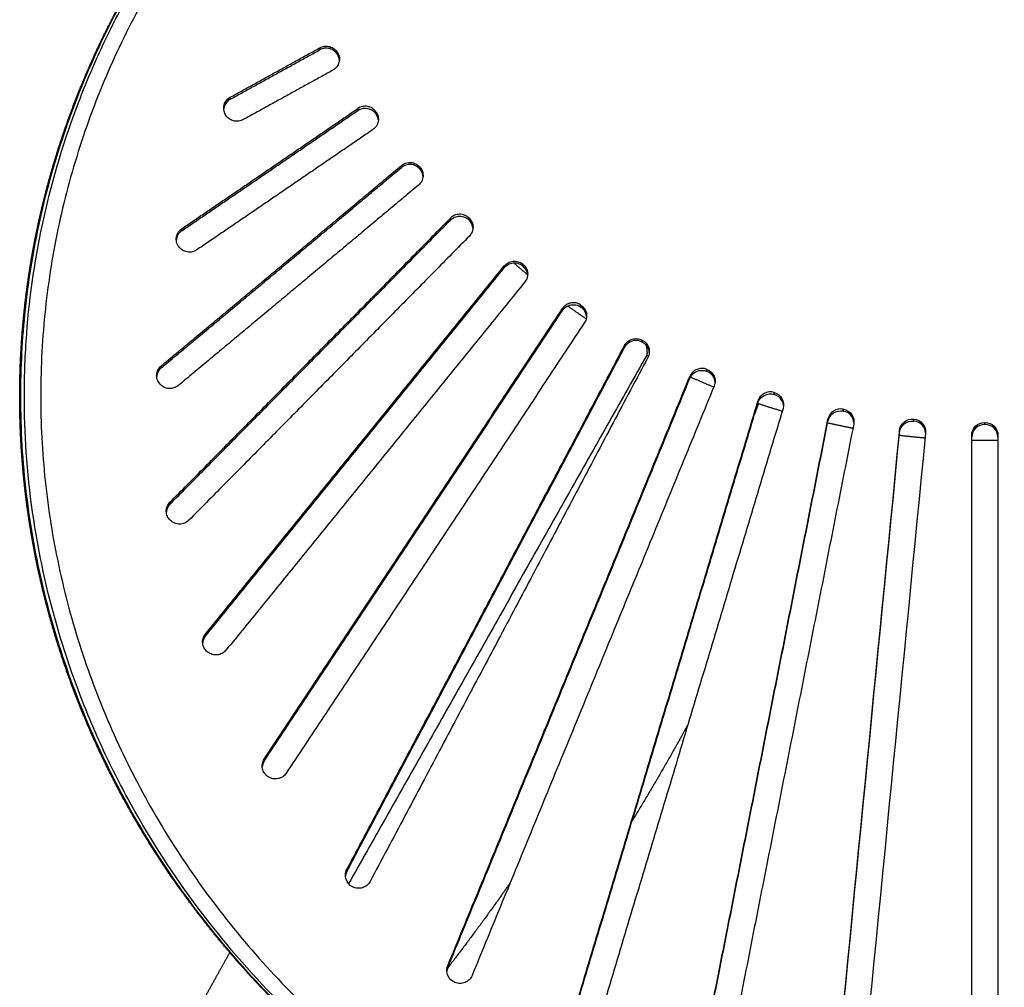
# Model space of a CAD drawing. Units: millimetres. Extents: x 0 to 2008, y 0 to 2841.
# Drawn here: x 1247 to 1473, y 789 to 1011 of the extents above; entities that cross this region are included whole.
import ezdxf

# ---------------------------------------------------------------- set-up
doc = ezdxf.new("R2010")
doc.units = ezdxf.units.MM
doc.header["$MEASUREMENT"] = 0
doc.layers.add('3400 Trinidad barstool', color=7, linetype='Continuous', true_color=0x000000)

msp = doc.modelspace()

# ---------------------------------------------------------------- linework, layer by layer
at = {"layer": '3400 Trinidad barstool'}
for points, knots in [([(1684.77, 925.17), (1684.77, 918.6), (1684.07, 905.54), (1680.95, 885.9), (1675.79, 866.67), (1668.48, 847.68), (1659.35, 829.72), (1648.32, 812.59), (1635.77, 796.78), (1621.65, 782.18), (1606.03, 768.84), (1589, 756.92), (1570.64, 746.54), (1544.97, 735.08), (1510.94, 725.33), (1468.62, 721.35), (1433.32, 724.57), (1405.83, 731.01), (1385.49, 737.81), (1366.21, 746.4), (1347.89, 756.75), (1330.96, 768.52), (1315.16, 781.95), (1300.76, 796.82), (1287.91, 813.05), (1276.89, 830.32), (1269.33, 845.36), (1264.31, 857.56), (1259.92, 869.99), (1255.63, 885.94), (1252.51, 905.52), (1251.47, 925.32), (1252.54, 945.09), (1255.69, 964.57), (1260.86, 983.55), (1267.97, 1001.83), (1277.05, 1019.55), (1287.92, 1036.24), (1300.58, 1051.94), (1314.59, 1066.17), (1330.16, 1079.18), (1347.25, 1090.9), (1365.42, 1100.93), (1384.57, 1109.28), (1404.22, 1115.81), (1432, 1122.32), (1467.94, 1125.67), (1510.89, 1121.8), (1545.27, 1112.22), (1571.02, 1101.01), (1589.26, 1090.93), (1606.15, 1079.39), (1621.77, 1066.39), (1635.96, 1052.01), (1648.54, 1036.4), (1659.43, 1019.72), (1668.48, 1002.16), (1675.67, 983.71), (1680.91, 964.54), (1684.07, 944.94), (1684.77, 931.68), (1684.77, 925.17)], [0, 0, 0, 0, 19.725836, 39.159687, 59.589253, 79.369388, 100.134694, 119.932143, 140.4406, 160.605902, 180.796531, 202.00042, 222.879354, 244.007905, 286.241039, 328.613974, 370.986143, 392.129701, 413.221979, 435.260694, 455.365732, 476.283537, 497.059519, 517.49831, 538.303551, 559.079602, 578.868626, 588.752257, 598.636017, 618.405834, 638.232253, 658.038351, 677.811453, 697.540148, 717.159976, 736.734148, 756.297734, 776.822568, 796.398052, 816.745728, 836.634657, 857.202449, 878.868625, 898.805128, 919.825631, 940.928951, 984.292099, 1027.658006, 1069.788892, 1090.91882, 1111.800627, 1132.229432, 1152.22211, 1172.703054, 1192.757128, 1212.316086, 1232.356694, 1251.941338, 1271.664588, 1291.887173, 1311.421576, 1311.421576, 1311.421576, 1311.421576]), ([(1688.52, 925.07), (1688.52, 916.08), (1687.54, 902.49), (1684.31, 884.56), (1679.79, 866.89), (1673.4, 849.68), (1665.25, 833.19), (1655.78, 816.98), (1641.92, 798.06), (1622.28, 777.64), (1599.79, 759.69), (1578.75, 747.03), (1560.84, 738.55), (1542.68, 731.36), (1519.27, 724.56), (1490.54, 720.01), (1461.43, 719.08), (1432.43, 721.71), (1404.04, 727.93), (1381.22, 736.05), (1363.68, 744.22), (1350.86, 751.24), (1338.39, 759.18), (1322.72, 770.67), (1304.83, 786.79), (1286.37, 808.58), (1273.74, 828.42), (1265.37, 845.22), (1258.28, 862.4), (1251.75, 884.65), (1248.53, 907.28), (1247.91, 925.56), (1248.6, 943.64), (1251.99, 966.45), (1258.55, 988.17), (1265.65, 1004.98), (1273.9, 1021.22), (1286.56, 1040.71), (1301.84, 1058.3), (1315.66, 1071.3), (1326.79, 1080.41), (1338.67, 1088.88), (1350.98, 1096.49), (1363.92, 1103.36), (1372.8, 1107.36), (1377.31, 1109.22)], [238.713249, 238.713249, 238.713249, 238.713249, 265.670503, 279.496118, 293.323411, 320.365629, 334.426057, 348.496247, 376.647216, 404.600224, 433.329073, 462.772918, 478.126938, 492.730157, 521.354721, 551.091141, 579.837819, 608.572572, 638.272734, 666.847618, 681.095148, 696.292062, 710.674809, 725.415542, 754.570066, 782.74706, 810.885249, 824.955847, 839.015179, 866.633755, 894.331268, 907.411705, 921.481827, 948.550047, 976.437545, 989.355236, 1003.263476, 1031.057269, 1058.895722, 1073.000909, 1087.93423, 1102.024668, 1116.758789, 1131.32846, 1145.955775, 1145.955775, 1145.955775, 1145.955775]), ([(1611.97, 769.08), (1605.98, 764.29), (1593.28, 755.2), (1572.86, 743.6), (1555.26, 735.9), (1540.78, 730.79), (1525.44, 726.2), (1506.4, 722.15), (1483.65, 719.6), (1461.43, 719.16), (1438.26, 720.96), (1415.07, 725.12), (1392.78, 731.49), (1371.35, 739.99), (1351.05, 750.49), (1331.73, 763.13), (1313.98, 777.6), (1298.02, 793.69), (1284.04, 811.15), (1272.09, 829.9), (1262.34, 849.69), (1254.89, 870.3), (1249.79, 891.64), (1247.6, 909.92), (1247.16, 924.43), (1247.43, 934.88), (1248.27, 945.29), (1249.73, 955.95), (1251.88, 966.81), (1255.5, 980.72), (1261.49, 997.72), (1270.94, 1017.21), (1282.86, 1036.05), (1296.92, 1053.57), (1313, 1069.61), (1330.55, 1083.73), (1349.64, 1096.08), (1363.15, 1103), (1370.17, 1106.15)], [0, 0, 0, 0, 23.027091, 46.762538, 70.376998, 80.573688, 92.825506, 118.39429, 138.880423, 161.428543, 184.993875, 208.532667, 232.021596, 254.43357, 277.627572, 300.492811, 323.602339, 346.214567, 368.411141, 390.603413, 412.803067, 434.505723, 456.240044, 478.525953, 489.6584, 499.769909, 509.871284, 520.968556, 532.042357, 543.066248, 564.068606, 586.020498, 607.944311, 630.864185, 653.304829, 675.970739, 698.337646, 721.437418, 721.437418, 721.437418, 721.437418]), ([(1315.82, 1004.93), (1315.99, 1005.02), (1316.35, 1005.17), (1317.12, 1005.34), (1318.11, 1005.27), (1319.18, 1004.74), (1319.71, 1004.14), (1319.91, 1003.8)], [0.452893, 0.452893, 0.452893, 0.452893, 1.034867, 1.617839, 2.787467, 3.962679, 5.139645, 5.139645, 5.139645, 5.139645]), ([(1319.91, 1003.35), (1319.71, 1003.69), (1319.18, 1004.29), (1318.11, 1004.81), (1317.12, 1004.89), (1316.35, 1004.72), (1315.99, 1004.57), (1315.82, 1004.47)], [5.591806, 5.591806, 5.591806, 5.591806, 6.768361, 7.943488, 9.113292, 9.69637, 10.278422, 10.278422, 10.278422, 10.278422]), ([(1319.92, 1003.78), (1320.12, 1003.45), (1320.25, 1003.08), (1320.35, 1002.31), (1320.32, 1001.92), (1320.01, 1000.8), (1319.5, 1000.17), (1318.82, 999.79)], [0.452158, 0.452158, 0.452158, 0.452158, 1.644563, 1.644563, 2.837121, 2.837121, 5.245199, 5.245199, 5.245199, 5.245199]), ([(1294.18, 989.6), (1294.08, 989.77), (1293.92, 990.12), (1293.74, 990.88), (1293.81, 991.86), (1294.35, 992.91), (1294.94, 993.41), (1295.28, 993.59)], [33.425046, 33.425046, 33.425046, 33.425046, 34.00655, 34.587502, 35.74565, 36.895554, 38.040704, 38.040704, 38.040704, 38.040704]), ([(1295.28, 993.13), (1294.6, 992.76), (1294.1, 992.14), (1293.83, 991.21), (1293.8, 991.02), (1293.79, 990.84)], [38.497611, 38.497611, 38.497611, 38.497611, 40.909301, 40.909301, 41.48195, 41.48195, 41.48195, 41.48195]), ([(1328.69, 990.26), (1328.46, 990.58), (1327.87, 991.12), (1326.76, 991.54), (1325.76, 991.53), (1325.02, 991.29), (1324.68, 991.1), (1324.52, 990.99)], [-4.686155, -4.686155, -4.686155, -4.686155, -3.509992, -2.335275, -1.165393, -0.582207, 0, 0, 0, 0]), ([(1298.27, 988.45), (1298.1, 988.36), (1297.75, 988.21), (1296.98, 988.04), (1295.99, 988.12), (1294.92, 988.64), (1294.39, 989.24), (1294.19, 989.58)], [28.713027, 28.713027, 28.713027, 28.713027, 29.294971, 29.877459, 31.045678, 32.221054, 33.401324, 33.401324, 33.401324, 33.401324]), ([(1324.52, 990.54), (1324.68, 990.65), (1325.02, 990.84), (1325.76, 991.08), (1326.76, 991.09), (1327.87, 990.67), (1328.46, 990.13), (1328.69, 989.81)], [0.451361, 0.451361, 0.451361, 0.451361, 1.033605, 1.616865, 2.786901, 3.961585, 5.137432, 5.137432, 5.137432, 5.137432]), ([(1328.7, 990.24), (1328.82, 990.08), (1329.01, 989.74), (1329.26, 989.01), (1329.29, 988.03), (1328.86, 986.94), (1328.31, 986.38), (1327.99, 986.16)], [0.450659, 0.450659, 0.450659, 0.450659, 1.031173, 1.61073, 2.76651, 3.91791, 5.06823, 5.06823, 5.06823, 5.06823]), ([(1334.54, 977.93), (1334.69, 978.05), (1335.01, 978.27), (1335.73, 978.58), (1336.72, 978.69), (1337.87, 978.37), (1338.5, 977.88), (1338.76, 977.59)], [0.449716, 0.449716, 0.449716, 0.449716, 1.031858, 1.615031, 2.784911, 3.959082, 5.13435, 5.13435, 5.13435, 5.13435]), ([(1338.76, 977.14), (1338.5, 977.43), (1337.87, 977.92), (1336.72, 978.24), (1335.73, 978.13), (1335.01, 977.82), (1334.69, 977.6), (1334.54, 977.48)], [-4.684599, -4.684599, -4.684599, -4.684599, -3.509554, -2.335373, -1.165365, -0.582147, 0, 0, 0, 0]), ([(1338.77, 977.57), (1338.9, 977.42), (1339.13, 977.11), (1339.45, 976.4), (1339.57, 975.43), (1339.25, 974.3), (1338.76, 973.68), (1338.47, 973.44)], [0.449059, 0.449059, 0.449059, 0.449059, 1.029671, 1.60926, 2.765019, 3.916903, 5.068089, 5.068089, 5.068089, 5.068089]), ([(1350, 965.91), (1349.72, 966.18), (1349.05, 966.6), (1347.87, 966.81), (1346.9, 966.61), (1346.21, 966.24), (1345.91, 965.99), (1345.77, 965.85)], [-4.682339, -4.682339, -4.682339, -4.682339, -3.507867, -2.334231, -1.164661, -0.581762, 0, 0, 0, 0]), ([(1345.77, 965.4), (1345.91, 965.54), (1346.21, 965.79), (1346.9, 966.16), (1347.87, 966.37), (1349.05, 966.16), (1349.72, 965.73), (1350, 965.46)], [0.448022, 0.448022, 0.448022, 0.448022, 1.029767, 1.612689, 2.782361, 3.956038, 5.130369, 5.130369, 5.130369, 5.130369]), ([(1350.02, 965.89), (1350.16, 965.76), (1350.42, 965.47), (1350.81, 964.79), (1351.03, 963.84), (1350.82, 962.68), (1350.39, 962.02), (1350.12, 961.75)], [0.447423, 0.447423, 0.447423, 0.447423, 1.028458, 1.608354, 2.764425, 3.916766, 5.068681, 5.068681, 5.068681, 5.068681]), ([(1350.94, 963.54), (1350.91, 963.88), (1350.83, 964.2), (1350.53, 964.86), (1350.31, 965.18), (1350.02, 965.45)], [-2.206823, -2.206823, -2.206823, -2.206823, -1.183646, -1.183646, 0, 0, 0, 0]), ([(1283.46, 959.34), (1283.34, 959.49), (1283.15, 959.83), (1282.9, 960.57), (1282.87, 961.55), (1283.3, 962.64), (1283.85, 963.2), (1284.16, 963.41)], [58.6635, 58.6635, 58.6635, 58.6635, 59.244565, 59.825673, 60.985118, 62.135937, 63.279452, 63.279452, 63.279452, 63.279452]), ([(1284.16, 962.95), (1283.85, 962.74), (1283.58, 962.46), (1283.16, 961.82), (1283.01, 961.46), (1282.93, 960.99), (1282.92, 960.9), (1282.91, 960.81)], [63.738767, 63.738767, 63.738767, 63.738767, 64.926357, 64.926357, 66.114796, 66.114796, 66.393166, 66.393166, 66.393166, 66.393166]), ([(1287.64, 958.57), (1287.48, 958.46), (1287.14, 958.27), (1286.39, 958.04), (1285.4, 958.02), (1284.28, 958.45), (1283.7, 959), (1283.47, 959.32)], [53.951641, 53.951641, 53.951641, 53.951641, 54.533954, 55.116308, 56.283484, 57.458032, 58.639713, 58.639713, 58.639713, 58.639713]), ([(1358.12, 954.88), (1358.25, 955.03), (1358.52, 955.31), (1359.17, 955.74), (1360.12, 956.04), (1361.31, 955.93), (1362.02, 955.58), (1362.33, 955.33)], [0.446342, 0.446342, 0.446342, 0.446342, 1.027434, 1.609799, 2.778722, 3.951858, 5.125764, 5.125764, 5.125764, 5.125764]), ([(1362.33, 954.89), (1362.02, 955.13), (1361.31, 955.49), (1360.12, 955.59), (1359.17, 955.3), (1358.52, 954.86), (1358.25, 954.58), (1358.12, 954.43)], [-4.679465, -4.679465, -4.679465, -4.679465, -3.505633, -2.332436, -1.163434, -0.581062, 0, 0, 0, 0]), ([(1362.34, 955.32), (1362.97, 954.84), (1363.37, 954.13), (1363.51, 952.97), (1363.48, 952.59), (1363.27, 951.85), (1363.09, 951.5), (1362.84, 951.2)], [0.44581, 0.44581, 0.44581, 0.44581, 2.847955, 2.847955, 4.036841, 4.036841, 5.225585, 5.225585, 5.225585, 5.225585]), ([(1363.48, 952.79), (1363.47, 952.83), (1363.47, 952.87), (1363.37, 953.69), (1362.97, 954.39), (1362.34, 954.87)], [-2.530324, -2.530324, -2.530324, -2.530324, -2.401957, -2.401957, 0, 0, 0, 0]), ([(1375.61, 945.96), (1375.28, 946.17), (1374.54, 946.46), (1373.35, 946.45), (1372.43, 946.07), (1371.83, 945.57), (1371.58, 945.27), (1371.47, 945.11)], [-4.676032, -4.676032, -4.676032, -4.676032, -3.502398, -2.329736, -1.161798, -0.580194, 0, 0, 0, 0]), ([(1371.47, 944.67), (1371.58, 944.83), (1371.83, 945.13), (1372.43, 945.62), (1373.35, 946.01), (1374.54, 946.02), (1375.28, 945.73), (1375.61, 945.52)], [0.444734, 0.444734, 0.444734, 0.444734, 1.024895, 1.606497, 2.774494, 3.947224, 5.120834, 5.120834, 5.120834, 5.120834]), ([(1375.63, 945.95), (1376.29, 945.52), (1376.77, 944.86), (1377.02, 943.72), (1377.03, 943.33), (1376.88, 942.57), (1376.74, 942.21), (1376.53, 941.89)], [0.444278, 0.444278, 0.444278, 0.444278, 2.845022, 2.845022, 4.033612, 4.033612, 5.222132, 5.222132, 5.222132, 5.222132]), ([(1376.99, 943.25), (1376.98, 943.39), (1376.96, 943.52), (1376.77, 944.42), (1376.29, 945.08), (1375.63, 945.5)], [-2.818622, -2.818622, -2.818622, -2.818622, -2.400602, -2.400602, 0, 0, 0, 0]), ([(1385.7, 936.64), (1385.79, 936.81), (1386.01, 937.13), (1386.56, 937.68), (1387.44, 938.15), (1388.62, 938.27), (1389.39, 938.05), (1389.74, 937.87)], [0.443257, 0.443257, 0.443257, 0.443257, 1.022419, 1.603094, 2.769738, 3.94191, 5.115558, 5.115558, 5.115558, 5.115558]), ([(1389.74, 937.43), (1389.39, 937.61), (1388.62, 937.83), (1387.44, 937.71), (1386.56, 937.24), (1386.01, 936.69), (1385.79, 936.36), (1385.7, 936.19)], [-4.672382, -4.672382, -4.672382, -4.672382, -3.498728, -2.32649, -1.159802, -0.579133, 0, 0, 0, 0]), ([(1389.76, 937.86), (1390.46, 937.5), (1390.99, 936.89), (1391.35, 935.78), (1391.4, 935.39), (1391.33, 934.62), (1391.22, 934.25), (1391.04, 933.91)], [0.44288, 0.44288, 0.44288, 0.44288, 2.842503, 2.842503, 4.030763, 4.030763, 5.219001, 5.219001, 5.219001, 5.219001]), ([(1391.37, 935.03), (1391.35, 935.26), (1391.31, 935.48), (1390.99, 936.44), (1390.46, 937.06), (1389.76, 937.42)], [-3.106847, -3.106847, -3.106847, -3.106847, -2.399518, -2.399518, 0, 0, 0, 0]), ([(1390.67, 936.7), (1390.77, 935.95), (1390.85, 935.31), (1390.85, 934.67), (1390.83, 934.51), (1390.79, 934.44)], [-24.451662, -24.451662, -24.451662, -24.451662, -21.325656, -21.325656, -19.599172, -19.599172, -19.599172, -19.599172]), ([(1279.14, 927.81), (1279.01, 927.95), (1278.78, 928.27), (1278.46, 928.98), (1278.34, 929.95), (1278.66, 931.09), (1279.15, 931.69), (1279.44, 931.94)], [81.554617, 81.554617, 81.554617, 81.554617, 82.134843, 82.715638, 83.875837, 85.02855, 86.17271, 86.17271, 86.17271, 86.17271]), ([(1404.58, 931.15), (1404.21, 931.3), (1403.43, 931.44), (1402.26, 931.21), (1401.43, 930.66), (1400.94, 930.06), (1400.76, 929.72), (1400.68, 929.54)], [-4.668342, -4.668342, -4.668342, -4.668342, -3.494473, -2.322867, -1.157766, -0.578107, 0, 0, 0, 0]), ([(1400.68, 929.1), (1400.76, 929.28), (1400.94, 929.62), (1401.43, 930.22), (1402.26, 930.77), (1403.43, 931), (1404.21, 930.85), (1404.58, 930.71)], [0.44196, 0.44196, 0.44196, 0.44196, 1.020045, 1.5997, 2.764833, 3.936495, 5.110384, 5.110384, 5.110384, 5.110384]), ([(1404.6, 931.14), (1405.33, 930.85), (1405.92, 930.29), (1406.39, 929.22), (1406.47, 928.83), (1406.48, 928.06), (1406.41, 927.68), (1406.26, 927.33)], [0.441665, 0.441665, 0.441665, 0.441665, 2.840333, 2.840333, 4.028203, 4.028203, 5.216074, 5.216074, 5.216074, 5.216074]), ([(1406.47, 928.19), (1406.44, 928.52), (1406.36, 928.83), (1405.92, 929.84), (1405.33, 930.41), (1404.6, 930.7)], [-3.394348, -3.394348, -3.394348, -3.394348, -2.398594, -2.398594, 0, 0, 0, 0]), ([(1283.37, 927.43), (1283.22, 927.31), (1282.9, 927.09), (1282.18, 926.79), (1281.19, 926.68), (1280.04, 927), (1279.41, 927.49), (1279.15, 927.79)], [76.844786, 76.844786, 76.844786, 76.844786, 77.427799, 78.010385, 79.17693, 80.349841, 81.530773, 81.530773, 81.530773, 81.530773]), ([(1419.99, 925.86), (1419.23, 926.08), (1418.42, 926), (1417.37, 925.44), (1417.07, 925.2), (1416.57, 924.6), (1416.39, 924.25), (1416.28, 923.88)], [-4.776617, -4.776617, -4.776617, -4.776617, -2.37715, -2.37715, -1.18861, -1.18861, 0, 0, 0, 0]), ([(1420.02, 925.85), (1420.78, 925.63), (1421.42, 925.12), (1422.18, 923.75), (1422.27, 922.95), (1422.04, 922.21)], [0.440675, 0.440675, 0.440675, 0.440675, 2.849675, 2.849675, 5.259316, 5.259316, 5.259316, 5.259316]), ([(1416.28, 923.44), (1416.39, 923.81), (1416.57, 924.16), (1417.07, 924.75), (1417.37, 925), (1418.42, 925.55), (1419.23, 925.64), (1419.99, 925.42)], [0.44089, 0.44089, 0.44089, 0.44089, 1.629434, 1.629434, 2.817909, 2.817909, 5.217275, 5.217275, 5.217275, 5.217275]), ([(1422.16, 922.81), (1422.13, 923.22), (1422.01, 923.63), (1421.42, 924.68), (1420.78, 925.19), (1420.02, 925.41)], [-3.711661, -3.711661, -3.711661, -3.711661, -2.408954, -2.408954, 0, 0, 0, 0]), ([(1435.85, 922.04), (1435.07, 922.19), (1434.27, 922.03), (1432.95, 921.16), (1432.5, 920.49), (1432.35, 919.72)], [-4.8183, -4.8183, -4.8183, -4.8183, -2.409362, -2.409362, 0, 0, 0, 0]), ([(1432.35, 919.28), (1432.5, 920.05), (1432.95, 920.72), (1434.27, 921.59), (1435.07, 921.75), (1435.85, 921.6)], [0.440082, 0.440082, 0.440082, 0.440082, 2.849387, 2.849387, 5.25828, 5.25828, 5.25828, 5.25828]), ([(1435.88, 922.03), (1436.65, 921.88), (1437.34, 921.44), (1438.23, 920.15), (1438.4, 919.36), (1438.25, 918.6)], [0.439944, 0.439944, 0.439944, 0.439944, 2.848254, 2.848254, 5.256853, 5.256853, 5.256853, 5.256853]), ([(1438.29, 918.93), (1438.25, 919.44), (1438.08, 919.93), (1437.34, 921), (1436.65, 921.44), (1435.88, 921.59)], [-4.004252, -4.004252, -4.004252, -4.004252, -2.408287, -2.408287, 0, 0, 0, 0]), ([(1448.74, 917.1), (1448.82, 917.87), (1449.2, 918.58), (1450.43, 919.57), (1451.21, 919.81), (1452, 919.73)], [0, 0, 0, 0, 2.408044, 2.408044, 4.815952, 4.815952, 4.815952, 4.815952]), ([(1448.74, 916.66), (1448.82, 917.43), (1449.2, 918.14), (1450.43, 919.13), (1451.21, 919.37), (1452, 919.29)], [0, 0, 0, 0, 2.408029, 2.408029, 4.815927, 4.815927, 4.815927, 4.815927]), ([(1452.03, 919.73), (1452.82, 919.65), (1453.55, 919.28), (1454.56, 918.08), (1454.8, 917.3), (1454.72, 916.53)], [0.439495, 0.439495, 0.439495, 0.439495, 2.847284, 2.847284, 5.255129, 5.255129, 5.255129, 5.255129]), ([(1454.73, 916.59), (1454.68, 917.19), (1454.45, 917.77), (1453.55, 918.84), (1452.82, 919.22), (1452.03, 919.29)], [-4.296134, -4.296134, -4.296134, -4.296134, -2.407782, -2.407782, 0, 0, 0, 0]), ([(1465.31, 916.03), (1465.31, 916.81), (1465.63, 917.55), (1466.75, 918.65), (1467.51, 918.96), (1468.31, 918.96)], [341.203964, 341.203964, 341.203964, 341.203964, 343.611556, 343.611556, 346.019148, 346.019148, 346.019148, 346.019148]), ([(1468.33, 918.96), (1469.12, 918.96), (1469.88, 918.65), (1471.01, 917.55), (1471.32, 916.81), (1471.32, 916.03)], [0.439344, 0.439344, 0.439344, 0.439344, 2.846936, 2.846936, 5.254528, 5.254528, 5.254528, 5.254528]), ([(1468.31, 918.52), (1467.51, 918.52), (1466.75, 918.21), (1465.65, 917.13), (1465.33, 916.41), (1465.31, 915.66)], [346.458492, 346.458492, 346.458492, 346.458492, 348.866084, 348.866084, 351.19845, 351.19845, 351.19845, 351.19845]), ([(1471.32, 915.66), (1471.3, 916.41), (1470.99, 917.13), (1469.88, 918.21), (1469.12, 918.52), (1468.33, 918.52)], [-4.739959, -4.739959, -4.739959, -4.739959, -2.407592, -2.407592, 0, 0, 0, 0]), ([(1281.55, 896.51), (1281.41, 896.64), (1281.15, 896.94), (1280.76, 897.61), (1280.54, 898.57), (1280.75, 899.73), (1281.18, 900.38), (1281.45, 900.65)], [101.376872, 101.376872, 101.376872, 101.376872, 101.956337, 102.536656, 103.69707, 104.851982, 105.998488, 105.998488, 105.998488, 105.998488]), ([(1285.8, 896.53), (1285.66, 896.39), (1285.36, 896.14), (1284.67, 895.77), (1283.7, 895.58), (1282.52, 895.8), (1281.85, 896.22), (1281.56, 896.49)], [96.670482, 96.670482, 96.670482, 96.670482, 97.25411, 97.837038, 99.003321, 100.174338, 101.352981, 101.352981, 101.352981, 101.352981]), ([(1290.09, 866.3), (1289.94, 866.42), (1289.66, 866.69), (1289.21, 867.32), (1288.89, 868.25), (1288.98, 869.43), (1289.35, 870.13), (1289.59, 870.42)], [118.709684, 118.709684, 118.709684, 118.709684, 119.28889, 119.868941, 121.029338, 122.186142, 123.335666, 123.335666, 123.335666, 123.335666]), ([(1294.31, 866.72), (1294.19, 866.57), (1293.91, 866.29), (1293.26, 865.86), (1292.31, 865.57), (1291.13, 865.68), (1290.42, 866.04), (1290.11, 866.29)], [114.007607, 114.007607, 114.007607, 114.007607, 114.591389, 115.174464, 116.340624, 117.509975, 118.685758, 118.685758, 118.685758, 118.685758]), ([(1303.98, 837.68), (1303.82, 837.79), (1303.52, 838.03), (1303.01, 838.61), (1302.61, 839.51), (1302.58, 840.69), (1302.88, 841.42), (1303.09, 841.74)], [133.88094, 133.88094, 133.88094, 133.88094, 134.460599, 135.04084, 136.201353, 137.359396, 138.511634, 138.511634, 138.511634, 138.511634]), ([(1308.14, 838.5), (1308.03, 838.34), (1307.79, 838.04), (1307.18, 837.54), (1306.26, 837.17), (1305.07, 837.16), (1304.33, 837.46), (1304, 837.67)], [129.18355, 129.18355, 129.18355, 129.18355, 129.766821, 130.34963, 131.515534, 132.683748, 133.856991, 133.856991, 133.856991, 133.856991]), ([(1323.31, 812.44), (1322.61, 812.8), (1322.08, 813.42), (1321.71, 814.53), (1321.67, 814.92), (1321.73, 815.69), (1321.84, 816.06), (1322.02, 816.4)], [145.990582, 145.990582, 145.990582, 145.990582, 148.398208, 148.398208, 149.591087, 149.591087, 150.783856, 150.783856, 150.783856, 150.783856]), ([(1327.36, 813.65), (1327.27, 813.48), (1327.05, 813.15), (1326.5, 812.6), (1325.62, 812.14), (1324.44, 812.03), (1323.68, 812.25), (1323.33, 812.43)], [141.297807, 141.297807, 141.297807, 141.297807, 141.879859, 142.461885, 143.627209, 144.794973, 145.966618, 145.966618, 145.966618, 145.966618]), ([(1346.81, 790.48), (1346.08, 790.77), (1345.49, 791.34), (1345.02, 792.41), (1344.94, 792.79), (1344.93, 793.56), (1345, 793.95), (1345.15, 794.3)], [156.119984, 156.119984, 156.119984, 156.119984, 158.524799, 158.524799, 159.716569, 159.716569, 160.908351, 160.908351, 160.908351, 160.908351]), ([(1350.73, 792.07), (1350.65, 791.89), (1350.47, 791.54), (1349.97, 790.94), (1349.15, 790.4), (1347.98, 790.17), (1347.2, 790.32), (1346.84, 790.47)], [151.431482, 151.431482, 151.431482, 151.431482, 152.011848, 152.592662, 153.756949, 154.924789, 156.096014, 156.096014, 156.096014, 156.096014])]:
    msp.add_open_spline(points, degree=3, knots=knots, dxfattribs=at)
for points, weights, degree, knots in [([(1689.58, 924.87), (1689.58, 918.2), (1689.23, 911.55), (1688.52, 904.92), (1687.82, 898.36), (1686.78, 891.86), (1685.4, 885.41), (1684.02, 878.96), (1682.32, 872.59), (1680.29, 866.32), (1678.21, 859.92), (1675.81, 853.63), (1673.09, 847.47), (1670.37, 841.32), (1667.34, 835.31), (1664.01, 829.46), (1657.35, 817.75), (1649.53, 806.72), (1640.74, 796.55), (1634.81, 789.69), (1628.43, 783.21), (1621.68, 777.16), (1614.91, 771.09), (1607.76, 765.45), (1600.29, 760.26), (1593.78, 755.75), (1587.05, 751.59), (1580.1, 747.79), (1573.14, 743.98), (1565.98, 740.54), (1558.66, 737.48), (1546.11, 732.23), (1533.08, 728.08), (1519.78, 725.1), (1513.11, 723.61), (1506.39, 722.41), (1499.62, 721.5), (1492.85, 720.6), (1486.04, 719.98), (1479.21, 719.67), (1472.38, 719.35), (1465.54, 719.33), (1458.7, 719.61), (1451.87, 719.89), (1445.06, 720.46), (1438.28, 721.33), (1431.5, 722.2), (1424.77, 723.36), (1418.1, 724.82), (1411.43, 726.27), (1404.84, 728.02), (1398.33, 730.05), (1385.34, 734.1), (1372.72, 739.29), (1360.68, 745.55), (1356.85, 747.55), (1353.08, 749.65), (1349.37, 751.86), (1345.67, 754.06), (1342.03, 756.37), (1338.46, 758.79), (1333.54, 762.11), (1328.76, 765.64), (1324.12, 769.35), (1319.49, 773.05), (1315.02, 776.95), (1310.71, 781.02), (1305.81, 785.65), (1301.14, 790.5), (1296.7, 795.57), (1292.27, 800.64), (1288.08, 805.91), (1284.16, 811.38), (1276.33, 822.3), (1269.55, 834), (1264.03, 846.29), (1262.65, 849.35), (1261.35, 852.46), (1260.13, 855.59), (1258.9, 858.73), (1257.77, 861.89), (1256.71, 865.08), (1255.65, 868.28), (1254.68, 871.5), (1253.79, 874.74), (1252.9, 877.99), (1252.09, 881.25), (1251.37, 884.54), (1249.93, 891.14), (1248.84, 897.8), (1248.11, 904.52), (1247.38, 911.22), (1247.01, 917.96), (1247, 924.71), (1247, 931.44), (1247.36, 938.17), (1248.08, 944.87), (1248.8, 951.55), (1249.87, 958.19), (1251.31, 964.76), (1252.73, 971.28), (1254.5, 977.73), (1256.61, 984.07), (1258.71, 990.39), (1261.15, 996.6), (1263.9, 1002.67), (1269.41, 1014.81), (1276.17, 1026.34), (1283.99, 1037.08), (1287.9, 1042.45), (1292.08, 1047.63), (1296.51, 1052.6), (1300.94, 1057.58), (1305.61, 1062.33), (1310.5, 1066.86), (1314.77, 1070.81), (1319.2, 1074.59), (1323.77, 1078.18), (1328.36, 1081.78), (1333.1, 1085.19), (1337.96, 1088.42), (1341.57, 1090.81), (1345.25, 1093.1), (1349, 1095.28), (1352.75, 1097.46), (1356.57, 1099.54), (1360.44, 1101.5), (1364.02, 1103.32), (1367.65, 1105.04), (1371.33, 1106.67)], [0.999999999327, 0.999058455681, 0.999058455906, 1, 0.999097951535, 0.999097951535, 1, 0.999121978179, 0.999121978179, 1, 0.999116654045, 0.999116654045, 1, 0.999150520623, 0.999150520623, 1, 1, 1, 1, 1, 1, 1, 1, 1, 1, 0.999066922546, 0.999066922546, 1, 0.999093040704, 0.999093040704, 1, 1, 1, 1, 0.99936633938, 0.99936633938, 1, 0.999370574461, 0.999370574461, 1, 0.999371391646, 0.999371391646, 1, 0.999370568735, 0.999370568735, 1, 0.999366816648, 0.999366816648, 1, 0.999360324697, 0.999360324697, 1, 1, 1, 1, 0.999726614269, 0.999726614269, 1, 0.999722247568, 0.999722247568, 1, 0.999458203575, 0.999458203575, 1, 0.999442458584, 0.999442458584, 1, 0.999252599348, 0.999252599348, 1, 0.999221121748, 0.999221121748, 1, 1, 1, 1, 0.999782005683, 0.999782005683, 1, 0.99977763965, 0.99977763965, 1, 0.999773249876, 0.999773249876, 1, 0.999769850271, 0.999769850271, 1, 0.999054150075, 0.999054150075, 1, 0.999035609231, 0.999035609231, 1, 0.999029093524, 0.999029093524, 1, 0.999035364777, 0.999035364777, 1, 0.999059036261, 0.999059036261, 1, 0.999084261203, 0.999084261203, 1, 1, 1, 1, 0.999194108223, 0.999194108223, 1, 0.9992337765, 0.9992337765, 1, 0.999444041246, 0.999444041246, 1, 0.999466752596, 0.999466752596, 1, 0.999716879753, 0.999716879753, 1, 0.999724179568, 0.999724179568, 1, 0.99977115753, 0.99977115753, 1], 3, [240.23466, 240.23466, 240.23466, 240.23466, 260.224084, 260.224084, 260.224084, 279.989375, 279.989375, 279.989375, 299.76182, 299.76182, 299.76182, 319.945096, 319.945096, 319.945096, 340.124576, 340.124576, 340.124576, 380.754444, 380.754444, 380.754444, 408.160424, 408.160424, 408.160424, 435.627432, 435.627432, 435.627432, 459.36447, 459.36447, 459.36447, 483.170916, 483.170916, 483.170916, 524.184781, 524.184781, 524.184781, 544.666403, 544.666403, 544.666403, 565.170772, 565.170772, 565.170772, 585.682269, 585.682269, 585.682269, 606.18635, 606.18635, 606.18635, 626.67254, 626.67254, 626.67254, 647.123575, 647.123575, 647.123575, 688.102082, 688.102082, 688.102082, 701.050895, 701.050895, 701.050895, 713.979679, 713.979679, 713.979679, 731.791941, 731.791941, 731.791941, 749.57465, 749.57465, 749.57465, 769.781563, 769.781563, 769.781563, 789.970996, 789.970996, 789.970996, 830.545194, 830.545194, 830.545194, 840.635873, 840.635873, 840.635873, 850.72609, 850.72609, 850.72609, 860.817547, 860.817547, 860.817547, 870.908198, 870.908198, 870.908198, 891.160295, 891.160295, 891.160295, 911.39226, 911.39226, 911.39226, 931.592215, 931.592215, 931.592215, 951.748487, 951.748487, 951.748487, 971.782824, 971.782824, 971.782824, 991.773714, 991.773714, 991.773714, 1032.352344, 1032.352344, 1032.352344, 1052.307337, 1052.307337, 1052.307337, 1072.293636, 1072.293636, 1072.293636, 1089.73982, 1089.73982, 1089.73982, 1107.237654, 1107.237654, 1107.237654, 1120.234861, 1120.234861, 1120.234861, 1133.268079, 1133.268079, 1133.268079, 1145.318029, 1145.318029, 1145.318029, 1145.318029]), ([(1471.32, 914.83), (1469.82, 914.8), (1468.32, 914.8), (1466.81, 914.8), (1465.31, 914.83)], [1, 0.999957809442, 1, 0.999957835485, 1], 2, [0, 0, 0, 3.005179, 3.005179, 6.009427, 6.009427, 6.009427]), ([(1400.24, 849.68), (1399.3, 847.96), (1398.34, 846.24), (1393.11, 836.83), (1387.47, 827.66)], [1, 0.999992080964, 1, 0.99976120488, 1], 2, [0, 0, 0, 3.931142, 3.931142, 25.461737, 25.461737, 25.461737]), ([(1359.47, 813.34), (1358.48, 811.92), (1357.48, 810.5), (1351.49, 802.03), (1345.14, 793.83)], [1, 0.999993248403, 1, 0.999757571879, 1], 2, [0, 0, 0, 3.470773, 3.470773, 24.207574, 24.207574, 24.207574]), ([(1278.97, 767.47), (1279.04, 767.64), (1279.12, 767.8), (1279.25, 768.09), (1279.31, 768.23), (1279.51, 768.64), (1279.66, 768.93), (1279.83, 769.27), (1280.19, 769.98), (1280.64, 770.84), (1281.2, 771.9), (1281.87, 773.17), (1282.55, 774.44), (1283.24, 775.71), (1284.13, 777.35), (1285.03, 778.99), (1285.92, 780.63), (1286.99, 782.57), (1288.05, 784.5), (1289.12, 786.43), (1290.29, 788.54), (1291.46, 790.65), (1292.63, 792.75), (1293.48, 794.28), (1294.33, 795.8), (1295.18, 797.33)], [0.887022757045, 0.887022757045, 0.887022757045, 0.887022757045, 0.887022757045, 0.887022757045, 0.887022757045, 0.887022757045, 0.887022757045, 0.887022757045, 0.887022757045, 0.887017228629, 0.887017228629, 0.887022757045, 0.887020663994, 0.887020663994, 0.887022757045, 0.887021695697, 0.887021695697, 0.887022757045, 0.887022096875, 0.887022096875, 0.887022757045, 0.887022507752, 0.887022507752, 0.887022757045], 3, [76.585073, 76.585073, 76.585073, 76.585073, 78.091892, 78.091892, 79.849929, 79.849929, 83.853677, 83.853677, 83.853677, 91.459705, 91.459705, 91.459705, 95.782224, 95.782224, 95.782224, 101.393814, 101.393814, 101.393814, 108.017261, 108.017261, 108.017261, 115.245407, 115.245407, 115.245407, 120.483588, 120.483588, 120.483588, 120.483588])]:
    msp.add_rational_spline(points, weights, degree=degree, knots=knots, dxfattribs=at)
for points, weights in [([(1295.28, 993.59), (1305.55, 999.25), (1315.82, 1004.93)], [1, 0.99999982533, 1]), ([(1295.28, 993.13), (1305.55, 998.8), (1315.82, 1004.47)], [1, 0.999999831514, 1]), ([(1320.31, 1002.09), (1320.26, 1002.76), (1319.92, 1003.33)], [1, 0.974808143606, 1]), ([(1318.82, 999.79), (1308.55, 994.12), (1298.27, 988.45)], [1, 0.999999826367, 1]), ([(1284.16, 963.41), (1304.35, 977.18), (1324.52, 990.99)], [1, 0.999999466044, 1]), ([(1284.16, 962.95), (1304.35, 976.73), (1324.52, 990.54)], [1, 0.999999484994, 1]), ([(1329.25, 988.31), (1329.18, 989.13), (1328.7, 989.79)], [1, 0.963010058814, 1]), ([(1327.99, 986.16), (1307.83, 972.34), (1287.64, 958.57)], [1, 0.999999469769, 1]), ([(1279.44, 931.94), (1307.02, 954.9), (1334.54, 977.93)], [1, 0.999999259287, 1]), ([(1279.44, 931.48), (1307.02, 954.44), (1334.54, 977.48)], [1, 0.999999285526, 1]), ([(1339.49, 975.42), (1339.42, 976.39), (1338.77, 977.12)], [1, 0.949042615075, 1]), ([(1338.47, 973.44), (1310.95, 950.4), (1283.37, 927.43)], [1, 0.999999265042, 1]), ([(1281.45, 900.65), (1313.65, 933.21), (1345.77, 965.85)], [1, 0.999999300941, 1]), ([(1281.45, 900.19), (1313.65, 932.76), (1345.77, 965.4)], [1, 0.99999932555, 1]), ([(1350.12, 961.75), (1318, 929.1), (1285.8, 896.53)], [1, 0.999999306693, 1]), ([(1363.47, 952.85), (1361.89, 954.17), (1360.35, 955.53)], [1, 0.999920070103, 1]), ([(1289.59, 870.42), (1323.9, 912.62), (1358.12, 954.88)], [1, 0.999999494712, 1]), ([(1289.59, 869.96), (1323.9, 912.16), (1358.12, 954.43)], [1, 0.999999512326, 1]), ([(1362.84, 951.2), (1328.62, 908.93), (1294.31, 866.72)], [1, 0.999999498912, 1]), ([(1303.09, 841.74), (1337.32, 893.4), (1371.47, 945.11)], [1, 0.999999710364, 1]), ([(1303.09, 841.29), (1337.32, 892.95), (1371.47, 944.67)], [1, 0.999999720337, 1]), ([(1376.91, 942.74), (1374.76, 944.18), (1372.66, 945.7)], [1, 0.999873803483, 1]), ([(1376.53, 941.89), (1342.37, 890.17), (1308.14, 838.5)], [1, 0.999999712685, 1]), ([(1322.02, 816.4), (1353.89, 876.5), (1385.7, 936.64)], [1, 0.999999872913, 1]), ([(1322.02, 815.95), (1353.89, 876.06), (1385.7, 936.19)], [1, 0.999999877229, 1]), ([(1391.04, 933.91), (1359.23, 873.76), (1327.36, 813.65)], [1, 0.999999873844, 1]), ([(1279.44, 931.48), (1278.52, 930.71), (1278.42, 929.5)], [1, 0.921597335946, 1]), ([(1345.15, 794.3), (1372.94, 861.91), (1400.68, 929.54)], [1, 0.999999959015, 1]), ([(1345.15, 793.86), (1372.94, 861.47), (1400.68, 929.1)], [1, 0.999999960387, 1]), ([(1406.16, 927.07), (1403.47, 928.18), (1400.82, 929.38)], [1, 0.999841253244, 1]), ([(1406.26, 927.33), (1378.51, 859.69), (1350.73, 792.07)], [1, 0.999999959273, 1]), ([(1372.04, 776.8), (1394.17, 850.34), (1416.28, 923.88)], [1, 0.999999991571, 1]), ([(1372.04, 776.35), (1394.17, 849.9), (1416.28, 923.44)], [1, 0.99999999185, 1]), ([(1422.04, 922.21), (1399.93, 848.65), (1377.8, 775.1)], [1, 0.999999991613, 1]), ([(1416.38, 923.26), (1415.95, 922.07), (1415.51, 920.88)], [1, 0.999996594294, 1]), ([(1421.84, 921.54), (1419.03, 922.38), (1416.24, 923.31)], [1, 0.999838531075, 1]), ([(1401.64, 764.07), (1417, 841.89), (1432.35, 919.72)], [1, 0.999999999186, 1]), ([(1401.64, 763.62), (1417, 841.45), (1432.35, 919.28)], [1, 0.999999999212, 1]), ([(1438.25, 918.6), (1422.9, 840.76), (1407.54, 762.93)], [1, 0.999999999188, 1]), ([(1438.06, 917.63), (1435.15, 918.17), (1432.26, 918.83)], [1, 0.999836335655, 1]), ([(1454.61, 915.38), (1451.64, 915.63), (1448.68, 915.99)], [1, 0.999833838394, 1]), ([(1281.45, 900.19), (1280.72, 899.45), (1280.63, 898.41)], [1, 0.939311473652, 1]), ([(1289.59, 869.96), (1289.03, 869.27), (1288.96, 868.39)], [1, 0.954855715344, 1]), ([(1303.09, 841.29), (1302.68, 840.67), (1302.62, 839.93)], [1, 0.968159496217, 1]), ([(1322.02, 815.95), (1321.74, 815.43), (1321.7, 814.84)], [1, 0.979174101424, 1]), ([(1345.15, 793.86), (1344.98, 793.44), (1344.94, 792.99)], [1, 0.98787347932, 1])]:
    msp.add_rational_spline(points, weights, degree=2, dxfattribs=at)
for points, degree in [([(1315.82, 1004.47), (1315.82, 1004.7), (1315.82, 1004.93)], 2), ([(1319.91, 1003.8), (1319.92, 1003.79), (1319.92, 1003.78)], 2), ([(1319.91, 1003.8), (1319.91, 1003.58), (1319.91, 1003.35)], 2), ([(1319.91, 1003.35), (1319.92, 1003.34), (1319.92, 1003.33)], 2), ([(1319.92, 1003.33), (1319.92, 1003.56), (1319.92, 1003.78)], 2), ([(1295.28, 993.59), (1295.28, 993.36), (1295.28, 993.13)], 2), ([(1294.19, 989.58), (1294.18, 989.59), (1294.18, 989.6)], 2), ([(1324.52, 990.99), (1324.52, 990.77), (1324.52, 990.54)], 2), ([(1328.69, 989.81), (1328.69, 990.03), (1328.69, 990.26)], 2), ([(1328.69, 990.26), (1328.7, 990.25), (1328.7, 990.24)], 2), ([(1328.69, 989.81), (1328.7, 989.8), (1328.7, 989.79)], 2), ([(1328.7, 989.79), (1328.7, 990.01), (1328.7, 990.24)], 2), ([(1334.54, 977.48), (1334.54, 977.7), (1334.54, 977.93)], 2), ([(1338.76, 977.59), (1338.77, 977.58), (1338.77, 977.57)], 2), ([(1338.76, 977.59), (1338.76, 977.36), (1338.76, 977.14)], 2), ([(1338.76, 977.14), (1338.77, 977.13), (1338.77, 977.12)], 2), ([(1338.77, 977.12), (1338.77, 977.34), (1338.77, 977.57)], 2), ([(1345.77, 965.85), (1345.77, 965.63), (1345.77, 965.4)], 2), ([(1350, 965.46), (1350, 965.69), (1350, 965.91)], 2), ([(1350, 965.91), (1350.01, 965.9), (1350.02, 965.89)], 2), ([(1350, 965.46), (1350.01, 965.45), (1350.02, 965.45)], 2), ([(1350.02, 965.45), (1350.02, 965.67), (1350.02, 965.89)], 2), ([(1284.16, 963.41), (1284.16, 963.18), (1284.16, 962.95)], 2), ([(1283.47, 959.32), (1283.46, 959.33), (1283.46, 959.34)], 2), ([(1362.33, 954.89), (1362.33, 955.11), (1362.33, 955.33)], 2), ([(1362.33, 955.33), (1362.34, 955.33), (1362.34, 955.32)], 2), ([(1362.34, 954.87), (1362.34, 955.1), (1362.34, 955.32)], 2), ([(1358.12, 954.43), (1358.12, 954.66), (1358.12, 954.88)], 2), ([(1362.34, 954.87), (1362.34, 954.88), (1362.33, 954.89)], 2), ([(1371.47, 945.11), (1371.47, 944.89), (1371.47, 944.67)], 2), ([(1375.61, 945.52), (1375.61, 945.74), (1375.61, 945.96)], 2), ([(1375.61, 945.96), (1375.62, 945.95), (1375.63, 945.95)], 2), ([(1375.61, 945.52), (1375.62, 945.51), (1375.63, 945.5)], 2), ([(1375.63, 945.5), (1375.63, 945.72), (1375.63, 945.95)], 2), ([(1389.74, 937.43), (1389.74, 937.65), (1389.74, 937.87)], 2), ([(1389.74, 937.87), (1389.75, 937.87), (1389.76, 937.86)], 2), ([(1389.76, 937.42), (1389.75, 937.43), (1389.74, 937.43)], 2), ([(1389.76, 937.42), (1389.76, 937.64), (1389.76, 937.86)], 2), ([(1385.7, 936.19), (1385.7, 936.42), (1385.7, 936.64)], 2), ([(1390.79, 934.44), (1356.61, 873.78), (1322.43, 813.12)], 2), ([(1391.16, 934.14), (1391.02, 934.22), (1390.88, 934.29), (1390.75, 934.36)], 3), ([(1279.44, 931.94), (1279.44, 931.71), (1279.44, 931.48)], 2), ([(1404.58, 930.71), (1404.58, 930.93), (1404.58, 931.15)], 2), ([(1404.58, 931.15), (1404.59, 931.15), (1404.6, 931.14)], 2), ([(1404.58, 930.71), (1404.59, 930.71), (1404.6, 930.7)], 2), ([(1404.6, 930.7), (1404.6, 930.92), (1404.6, 931.14)], 2), ([(1400.68, 929.54), (1400.68, 929.32), (1400.68, 929.1)], 2), ([(1279.15, 927.79), (1279.14, 927.8), (1279.14, 927.81)], 2), ([(1419.99, 925.42), (1419.99, 925.64), (1419.99, 925.86)], 2), ([(1419.99, 925.86), (1420.01, 925.85), (1420.02, 925.85)], 2), ([(1420.02, 925.41), (1420.02, 925.63), (1420.02, 925.85)], 2), ([(1416.28, 923.88), (1416.28, 923.66), (1416.28, 923.44)], 2), ([(1419.99, 925.42), (1420.01, 925.41), (1420.02, 925.41)], 2), ([(1435.85, 921.6), (1435.85, 921.82), (1435.85, 922.04)], 2), ([(1435.85, 922.04), (1435.86, 922.04), (1435.88, 922.03)], 2), ([(1435.85, 921.6), (1435.86, 921.6), (1435.88, 921.59)], 2), ([(1435.88, 921.59), (1435.88, 921.81), (1435.88, 922.03)], 2), ([(1432.35, 919.72), (1432.35, 919.5), (1432.35, 919.28)], 2), ([(1452, 919.29), (1452, 919.51), (1452, 919.73)], 2), ([(1452, 919.73), (1452.02, 919.73), (1452.03, 919.73)], 2), ([(1452, 919.29), (1452.02, 919.29), (1452.03, 919.29)], 2), ([(1452.03, 919.29), (1452.03, 919.51), (1452.03, 919.73)], 2), ([(1468.31, 918.96), (1468.32, 918.96), (1468.33, 918.96)], 2), ([(1468.31, 918.96), (1468.31, 918.74), (1468.31, 918.52)], 2), ([(1468.33, 918.52), (1468.33, 918.74), (1468.33, 918.96)], 2), ([(1448.74, 917.1), (1443.48, 863.24), (1438.22, 809.38), (1432.96, 755.53)], 3), ([(1432.96, 755.09), (1438.22, 808.94), (1443.48, 862.8), (1448.74, 916.66)], 3), ([(1448.74, 916.66), (1448.74, 916.88), (1448.74, 917.1)], 2), ([(1468.31, 918.52), (1468.32, 918.52), (1468.33, 918.52)], 2), ([(1454.72, 916.53), (1449.46, 862.67), (1444.2, 808.81), (1438.94, 754.96)], 3), ([(1465.31, 752.88), (1465.31, 834.46), (1465.31, 916.03)], 2), ([(1471.32, 916.03), (1471.32, 834.46), (1471.32, 752.88)], 2), ([(1281.45, 900.65), (1281.45, 900.42), (1281.45, 900.19)], 2), ([(1281.56, 896.49), (1281.56, 896.5), (1281.55, 896.51)], 2), ([(1289.59, 870.42), (1289.59, 870.19), (1289.59, 869.96)], 2), ([(1290.11, 866.29), (1290.1, 866.29), (1290.09, 866.3)], 2), ([(1303.09, 841.74), (1303.09, 841.52), (1303.09, 841.29)], 2), ([(1304, 837.67), (1303.99, 837.68), (1303.98, 837.68)], 2), ([(1322.02, 816.4), (1322.02, 816.18), (1322.02, 815.95)], 2), ([(1323.33, 812.43), (1323.32, 812.44), (1323.31, 812.44)], 2), ([(1345.15, 794.3), (1345.15, 794.08), (1345.15, 793.86)], 2), ([(1346.84, 790.47), (1346.83, 790.47), (1346.81, 790.48)], 2)]:
    msp.add_open_spline(points, degree=degree, dxfattribs=at)

doc.saveas('drawing.dxf')
